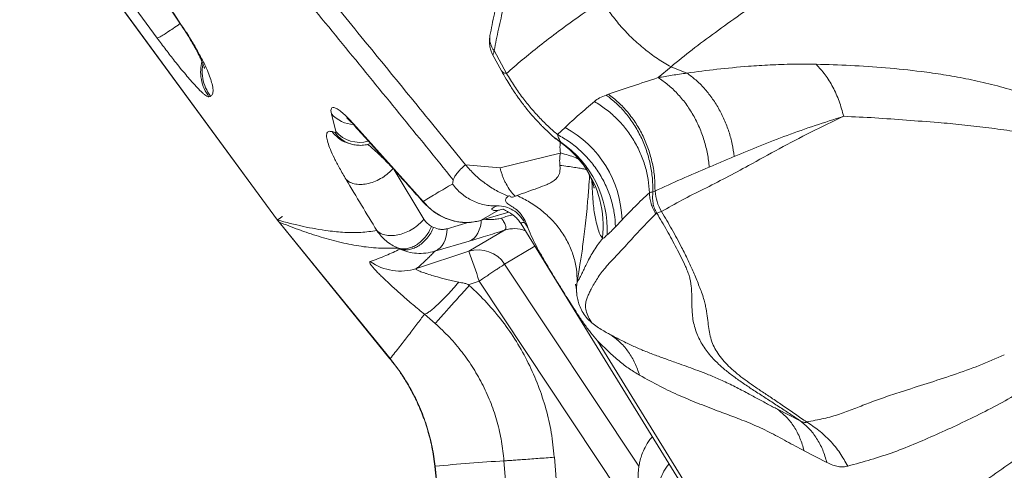
# Model space of a CAD drawing. Units: millimetres. Extents: x -11660 to 18423, y -2077 to 9633.
# Drawn here: x -3126 to -2660, y -161 to 53 of the extents above; entities that cross this region are included whole.
import ezdxf

# ---------------------------------------------------------------- set-up
doc = ezdxf.new("R2010")
doc.units = ezdxf.units.MM

msp = doc.modelspace()

# ---------------------------------------------------------------- linework, layer by layer
at = {"color": 7, "linetype": 'Continuous', "lineweight": 15}
for p, q in [((-3126.46, 124.1), (-3004.23, -42.48)), ((-3061.26, 43.85), (-3117.23, 120.17)), ((-3043.6, 39.96), (-3043.74, 40.17)), ((-2895.65, 27.08), (-2901.46, 37.89)), ((-2902.23, 36.08), (-2898.04, 28.36)), ((-2823.72, 25.09), (-2817.6, 30.27)), ((-2810.1, 27.24), (-2817.6, 30.27)), ((-2848.37, 16.84), (-2847.33, 17.2)), ((-2976.62, -0.44), (-2978.66, 7.97)), ((-2968.2, 3.24), (-2935.07, -33.6)), ((-2867.85, 1.49), (-2871.4, -1.94)), ((-2978.3, -0.53), (-2976.88, -0.99)), ((-2971.11, -5.83), (-2969.64, -6.3)), ((-2898.7, -17.62), (-2870.15, -10.67)), ((-2915.11, -16.2), (-2898.7, -17.62)), ((-2855.03, -26.38), (-2855.14, -23.79)), ((-2855.03, -26.38), (-2854.71, -24.54)), ((-2825.2, -28.73), (-2826.24, -29.13)), ((-2908.07, -42.73), (-2894.51, -38.76)), ((-2907.6, -42.58), (-2899.38, -37.79)), ((-2899.39, -37.79), (-2899.38, -37.79)), ((-2822.15, -38.47), (-2824.38, -39.15)), ((-3003.48, -43.46), (-2950.8, -108.16)), ((-3003.45, -43.44), (-2950.87, -108.22)), ((-2930.19, -45.94), (-2931.17, -45.45)), ((-2888.72, -44.32), (-2772.8, -232.05)), ((-2888.71, -44.27), (-2888.69, -44.3)), ((-2840.83, -42.29), (-2843.93, -45.67)), ((-2913.49, -57.29), (-2896.54, -47.24)), ((-2850.01, -51.03), (-2850.16, -50.92)), ((-2849.99, -51.04), (-2850.01, -51.03)), ((-2946.24, -56.21), (-2947.2, -55.74)), ((-2913.35, -52.46), (-2929.54, -57.19)), ((-2938.27, -65.44), (-2913.49, -57.29)), ((-2913.4, -73), (-2908.61, -71.43)), ((-2929.41, -91.52), (-2934.52, -87.14)), ((-2852.43, -99.73), (-2771.52, -230.75)), ((-2767.11, -132.21), (-2756.45, -137.62)), ((-2743.7, -157.48), (-2754.49, -151.9)), ((-2891.51, -225.81), (-2896.81, -156.67)), ((-2872.94, -154.94), (-2872.95, -154.85)), ((-2872.94, -154.94), (-2867.61, -224.08)), ((-2924.07, -209.71), (-2929.45, -159.26))]:
    msp.add_line(p, q, dxfattribs=at)
at = {"color": 8, "linetype": 'Continuous', "lineweight": 15}
for p, q in [((-3048.81, 48.57), (-3049.55, 49.46)), ((-3042.1, 37.73), (-3043.6, 39.96)), ((-2968.2, 3.24), (-2967.48, 2.16)), ((-2872.45, -3.67), (-2869.91, -5.46)), ((-2934.76, -42.09), (-2948.88, -18.63)), ((-2934.34, -34.71), (-2935.07, -33.6)), ((-2907.6, -42.58), (-2894.54, -38.75)), ((-2923.73, -46.56), (-2913.38, -43.54)), ((-2882.2, -54.88), (-2896.5, -63.36)), ((-2896.5, -63.36), (-2832.8, -159.25)), ((-2828.48, -192.06), (-2908.61, -71.43))]:
    msp.add_line(p, q, dxfattribs=at)
at = {"color": 7, "linetype": 'Continuous', "lineweight": 15, "flags": 128}
for points in [[(-3126.42, 124.12), (-3071.12, 48.75), (-3004.21, -42.46)], [(-2929.33, -57.1), (-2928.15, -56.47), (-2927.08, -55.61), (-2926.13, -54.52), (-2925.32, -53.23), (-2924.66, -51.77), (-2924.18, -50.15), (-2923.87, -48.4), (-2923.73, -46.56)], [(-2929.57, -159.27), (-2926.87, -184.49), (-2924.16, -209.72)]]:
    msp.add_lwpolyline(points, dxfattribs=at)
at = {"color": 8, "linetype": 'Continuous', "lineweight": 15, "flags": 128}
msp.add_lwpolyline([(-2907.57, -42.59), (-2907.68, -43.71), (-2908, -45.49), (-2908.51, -47.14), (-2909.19, -48.63), (-2910.03, -49.92), (-2911.01, -51.01), (-2912.13, -51.86), (-2913.35, -52.46)], dxfattribs=at)
at = {"color": 8, "linetype": 'Continuous', "lineweight": 15}
for centre, radius, start, end in [((-2895.03, 43.54), 8.56, 170.0416, 221.3361), ((-2967.46, 17.61), 14.78, 220.7203, 267.7634), ((-2965.27, 7.24), 14.23, 215.3095, 252.6494), ((-2965.22, 9.55), 15.16, 221.2484, 285.5635), ((-2888.64, -62.35), 22.72, 99.8591, 114.2083), ((-2892.04, -61.31), 14.77, 68.8232, 107.7197)]:
    msp.add_arc(centre, radius, start, end, dxfattribs=at)
at = {"color": 7, "linetype": 'Continuous', "lineweight": 15}
for centre, radius, start, end in [((-2892.52, -43.97), 51.72, 1.8615, 61.5132), ((-2898.18, -47.09), 50.31, 357.1938, 55.8209), ((-2898.77, -45.13), 48.95, 353.2102, 35.6591), ((-2931.9, -50.89), 6.72, 290.5157, 292.4657), ((-2909, -71.54), 14.94, 33.2186, 107.4962), ((-3161.8, -150.89), 265.36, 17.425, 20.6536), ((-2945.95, -41.69), 24.96, 235.0885, 287.9065)]:
    msp.add_arc(centre, radius, start, end, dxfattribs=at)
for points, knots in [([(-2817.61, 30.27), (-2814.32, 32.94), (-2807.77, 38.27), (-2796.72, 46.51), (-2784.93, 54.96), (-2772.38, 63.65), (-2759.19, 72.61), (-2744.55, 82.54), (-2728.26, 93.56), (-2710, 105.55), (-2690.92, 117.89), (-2671.18, 130.61), (-2657.44, 139.41), (-2650.57, 143.81)], [0, 0, 0, 0, 0.083542, 0.166794, 0.250097, 0.333321, 0.416464, 0.499625, 0.599954, 0.700154, 0.800193, 0.900084, 1, 1, 1, 1]), ([(-3030.01, 124.32), (-3021.87, 114.42), (-3005.81, 94.9), (-2982.11, 66), (-2959.13, 37.9), (-2936.87, 10.6), (-2922.29, -7.36), (-2915.11, -16.2)], [0, 0, 0, 0, 0.211959, 0.417939, 0.617938, 0.811958, 1, 1, 1, 1]), ([(-3086.82, 104.65), (-3081.26, 96.44), (-3068.93, 78.22), (-3056.61, 59.98), (-3049.83, 49.97)], [0, 0, 0, 0, 0.450582, 1, 1, 1, 1]), ([(-3085.91, 103.44), (-3079.73, 94.3), (-3067.36, 76.02), (-3054.99, 57.72), (-3048.81, 48.57)], [0, 0, 0, 0, 0.500039, 1, 1, 1, 1]), ([(-3023.21, 101.86), (-3006.1, 81.03), (-2971.89, 39.39), (-2937.86, -2.47), (-2920.84, -23.4)], [0, 0, 0, 0, 0.500038, 1, 1, 1, 1]), ([(-2898.96, 66.02), (-2899.79, 62.44), (-2901.46, 55.29), (-2902.79, 48.44), (-2903.46, 45.02)], [0, 0, 0, 0, 0.500007, 1, 1, 1, 1]), ([(-2895.65, 27.08), (-2893.2, 29.2), (-2888.28, 33.44), (-2880.02, 40.13), (-2871, 47.06), (-2861.19, 54.21), (-2853.91, 59.13), (-2850.27, 61.59)], [0, 0, 0, 0, 0.198373, 0.397608, 0.597664, 0.798487, 1, 1, 1, 1]), ([(-2817.61, 30.27), (-2819.76, 31.51), (-2824.07, 33.99), (-2830.17, 38.5), (-2835.94, 43.55), (-2841.25, 49.13), (-2846.11, 55.13), (-2848.88, 59.44), (-2850.27, 61.59)], [0, 0, 0, 0, 0.165371, 0.332292, 0.5, 0.667708, 0.834629, 1, 1, 1, 1]), ([(-2901.46, 37.89), (-2900.79, 41.26), (-2899.47, 48), (-2897.82, 55.06), (-2896.99, 58.59)], [0, 0, 0, 0, 0.4999, 1, 1, 1, 1]), ([(-3049.55, 49.46), (-3049.57, 49.48), (-3049.69, 49.62), (-3049.75, 49.82), (-3049.79, 49.99)], [0, 0, 0, 0, 0.122621, 1, 1, 1, 1]), ([(-3049.55, 49.44), (-3048.95, 48.54), (-3047.74, 46.72), (-3046.24, 44.33), (-3044.9, 42.11), (-3044.15, 40.8), (-3043.78, 40.15)], [0, 0, 0, 0, 0.244767, 0.493634, 0.745641, 1, 1, 1, 1]), ([(-3048.81, 48.57), (-3048.12, 47.53), (-3046.73, 45.45), (-3044.98, 42.65), (-3043.42, 40.06), (-3042.54, 38.51), (-3042.1, 37.73)], [0, 0, 0, 0, 0.249812, 0.499777, 0.74985, 1, 1, 1, 1]), ([(-3036.7, 16), (-3036.83, 15.98), (-3037.08, 15.96), (-3037.73, 16.28), (-3038.56, 16.86), (-3039.58, 17.72), (-3040.78, 18.85), (-3042.16, 20.24), (-3043.68, 21.87), (-3045.53, 23.94), (-3047.72, 26.49), (-3050.29, 29.59), (-3053.42, 33.49), (-3057.12, 38.26), (-3059.88, 41.99), (-3061.26, 43.85)], [0, 0, 0, 0, 0.062515, 0.125042, 0.18758, 0.250128, 0.312682, 0.375239, 0.437797, 0.500351, 0.58372, 0.667071, 0.750398, 0.875231, 1, 1, 1, 1]), ([(-2903.46, 45.02), (-2903.58, 44.1), (-2903.82, 42.26), (-2903.53, 39.72), (-2902.96, 37.56), (-2902.46, 36.56), (-2902.22, 36.07)], [0, 0, 0, 0, 0.260871, 0.518555, 0.765801, 1, 1, 1, 1]), ([(-3043.66, 39.93), (-3043.11, 38.93), (-3042.07, 37.02), (-3040.99, 34.85), (-3040.2, 33.14), (-3039.66, 31.86), (-3039.28, 30.9), (-3039.03, 30.19), (-3038.87, 29.71), (-3038.77, 29.34), (-3038.79, 29.44), (-3038.79, 29.48)], [0, 0, 0, 0, 0.175003, 0.334626, 0.478387, 0.606035, 0.717439, 0.812537, 0.89131, 0.959708, 1, 1, 1, 1]), ([(-3042.1, 37.73), (-3041.45, 36.54), (-3040.14, 34.14), (-3038.65, 31.11), (-3037.23, 27.96), (-3036.04, 24.9), (-3035.09, 21.74), (-3034.68, 19.09), (-3034.88, 17.07), (-3035.62, 16.53), (-3035.99, 16.27)], [0, 0, 0, 0, 0.0832865, 0.1666012, 0.2499325, 0.3749273, 0.4999408, 0.6666179, 0.8333069, 1, 1, 1, 1]), ([(-2902.22, 36.09), (-2902.18, 36.05), (-2902.1, 35.96), (-2901.83, 36.35), (-2901.6, 37.27), (-2901.46, 37.89)], [0, 0, 0, 0, 0.23627, 0.491209, 1, 1, 1, 1]), ([(-2898.04, 28.36), (-2897.31, 27.04), (-2895.98, 24.66), (-2894.12, 21.63), (-2892.65, 19.34), (-2891.5, 17.63), (-2890.43, 16.09), (-2889.17, 14.34), (-2887.64, 12.29), (-2885.48, 9.55), (-2882.84, 6.42), (-2880.35, 3.72), (-2878.42, 1.75), (-2876.87, 0.23), (-2874.87, -1.66), (-2873.34, -2.98), (-2872.48, -3.72)], [0, 0, 0, 0, 0.098126, 0.176735, 0.236168, 0.281433, 0.317136, 0.365899, 0.431787, 0.49809, 0.617265, 0.73471, 0.779319, 0.832577, 0.906161, 1, 1, 1, 1]), ([(-2810.08, 27.23), (-2805.37, 27.86), (-2795.91, 29.11), (-2782.65, 30.38), (-2770.6, 31.14), (-2759.93, 31.53), (-2752.51, 31.45), (-2748.78, 31.42)], [0, 0, 0, 0, 0.247767, 0.496976, 0.663895, 0.831504, 1, 1, 1, 1]), ([(-2644.75, 15.47), (-2648.48, 16.74), (-2655.95, 19.3), (-2666.97, 22.29), (-2677.76, 24.65), (-2688.38, 26.52), (-2701.12, 28.34), (-2715.83, 29.83), (-2732.49, 30.93), (-2743.36, 31.26), (-2748.78, 31.42)], [0, 0, 0, 0, 0.1017279, 0.2036231, 0.3054374, 0.4064948, 0.5067739, 0.672453, 0.8367834, 1, 1, 1, 1]), ([(-2748.78, 31.42), (-2747.34, 29.83), (-2744.42, 26.63), (-2740.79, 20.65), (-2737.75, 14.03), (-2736.39, 9.15), (-2735.72, 6.73)], [0, 0, 0, 0, 0.248453, 0.5, 0.751547, 1, 1, 1, 1]), ([(-2871.4, -1.94), (-2872.8, -0.74), (-2875.6, 1.68), (-2879.78, 5.83), (-2883.92, 10.42), (-2887.99, 15.49), (-2891.97, 21.02), (-2894.42, 25.05), (-2895.65, 27.08)], [0, 0, 0, 0, 0.160191, 0.322669, 0.487705, 0.655534, 0.826306, 1, 1, 1, 1]), ([(-2847.33, 17.2), (-2843.59, 18.48), (-2836.12, 21.02), (-2827.85, 23.73), (-2823.72, 25.09)], [0, 0, 0, 0, 0.499937, 1, 1, 1, 1]), ([(-2823.72, 25.09), (-2821.49, 25.47), (-2817.03, 26.24), (-2812.41, 26.91), (-2810.1, 27.24)], [0, 0, 0, 0, 0.499663, 1, 1, 1, 1]), ([(-2799.45, -17.31), (-2799.7, -15.21), (-2800.2, -10.97), (-2801.81, -4.67), (-2804.07, 1.51), (-2807.01, 7.39), (-2810.55, 12.82), (-2814.58, 17.64), (-2818.97, 21.82), (-2822.15, 24.01), (-2823.72, 25.09)], [0, 0, 0, 0, 0.1212573, 0.2456668, 0.3722703, 0.5, 0.6277297, 0.7543332, 0.8787427, 1, 1, 1, 1]), ([(-2787.62, -12.28), (-2787.92, -10.32), (-2788.5, -6.37), (-2790.11, -0.53), (-2792.27, 5.17), (-2794.99, 10.59), (-2798.21, 15.62), (-2801.85, 20.12), (-2805.8, 24.07), (-2808.66, 26.19), (-2810.08, 27.23)], [0, 0, 0, 0, 0.12175, 0.246244, 0.372637, 0.5, 0.627363, 0.753756, 0.87825, 1, 1, 1, 1]), ([(-3035.99, 16.27), (-3036.11, 16.22), (-3036.35, 16.13), (-3036.58, 16.04), (-3036.7, 16)], [0, 0, 0, 0, 0.500011, 1, 1, 1, 1]), ([(-2853.93, 13.78), (-2853.16, 14.37), (-2851.61, 15.54), (-2849.47, 16.4), (-2848.41, 16.83)], [0, 0, 0, 0, 0.501402, 1, 1, 1, 1]), ([(-2826.24, -29.13), (-2826.27, -26.97), (-2826.31, -22.58), (-2827.36, -15.94), (-2829.16, -9.35), (-2831.77, -2.99), (-2835.09, 2.97), (-2839.05, 8.33), (-2843.46, 13.05), (-2846.75, 15.59), (-2848.37, 16.84)], [0, 0, 0, 0, 0.121, 0.245365, 0.372078, 0.5, 0.627922, 0.754635, 0.879, 1, 1, 1, 1]), ([(-2847.33, 17.2), (-2845.72, 15.96), (-2842.44, 13.42), (-2838.03, 8.72), (-2834.08, 3.36), (-2830.76, -2.59), (-2828.15, -8.95), (-2826.34, -15.54), (-2825.28, -22.18), (-2825.22, -26.57), (-2825.2, -28.73)], [0, 0, 0, 0, 0.120998, 0.245362, 0.372077, 0.5, 0.627923, 0.754638, 0.879002, 1, 1, 1, 1]), ([(-2978.66, 7.97), (-2978.76, 8.5), (-2978.95, 9.55), (-2978.73, 10.53), (-2978.12, 11), (-2977.05, 10.86), (-2975.52, 10.07), (-2973.51, 8.56), (-2971.07, 6.34), (-2969.16, 4.27), (-2968.2, 3.24)], [0, 0, 0, 0, 0.125223, 0.250449, 0.375649, 0.500788, 0.625825, 0.750718, 0.87544, 1, 1, 1, 1]), ([(-2853.93, 13.77), (-2856.42, 11.68), (-2861.38, 7.48), (-2865.69, 3.48), (-2867.85, 1.49)], [0, 0, 0, 0, 0.499693, 1, 1, 1, 1]), ([(-2827.87, -29.5), (-2828.02, -27.41), (-2828.3, -23.19), (-2829.78, -16.86), (-2832.05, -10.61), (-2835.16, -4.62), (-2839.01, 0.96), (-2843.51, 5.95), (-2848.48, 10.31), (-2852.13, 12.63), (-2853.93, 13.78)], [0, 0, 0, 0, 0.121131, 0.245519, 0.372176, 0.5, 0.627824, 0.754481, 0.878869, 1, 1, 1, 1]), ([(-2971.27, 5.96), (-2971.27, 5.96), (-2971.29, 5.94), (-2970.97, 5.66), (-2970.28, 5.01), (-2969.11, 3.86), (-2968.02, 2.66), (-2967.44, 2.03)], [0, 0, 0, 0, 0.088273, 0.2695378, 0.4805935, 0.7232716, 1, 1, 1, 1]), ([(-2735.72, 6.73), (-2740.94, 4.23), (-2751.38, -0.76), (-2766.37, -8.62), (-2779.69, -16), (-2791.61, -22.46), (-2802.21, -27.83), (-2812.51, -32.95), (-2818.94, -36.63), (-2822.15, -38.47)], [0, 0, 0, 0, 0.166051, 0.332084, 0.498377, 0.623791, 0.749644, 0.875198, 1, 1, 1, 1]), ([(-2735.72, 6.73), (-2740.28, 5.3), (-2749.44, 2.42), (-2762.58, -2.27), (-2775.37, -7.19), (-2783.54, -10.58), (-2787.62, -12.28)], [0, 0, 0, 0, 0.248718, 0.498961, 0.749765, 1, 1, 1, 1]), ([(-2645.42, -2.31), (-2649.28, -1.53), (-2657.03, 0.03), (-2668.37, 1.45), (-2679.7, 2.79), (-2692.28, 3.94), (-2706, 4.89), (-2720.96, 6.08), (-2730.8, 6.51), (-2735.72, 6.73)], [0, 0, 0, 0, 0.1204342, 0.2419431, 0.3662084, 0.4915892, 0.6598402, 0.8299018, 1, 1, 1, 1]), ([(-2967.53, 2.12), (-2962.95, -2.98), (-2956.34, -10.33), (-2945.29, -22.62), (-2938.83, -29.81), (-2934.39, -34.75)], [0, 0, 0, 0, 0.415006, 0.598125, 1, 1, 1, 1]), ([(-2971.66, -23.26), (-2972.74, -21.42), (-2974.89, -17.75), (-2977.35, -13.02), (-2979.22, -8.92), (-2980.45, -5.54), (-2981.02, -2.92), (-2980.88, -1.15), (-2980.08, -0.2), (-2978.89, -0.42), (-2978.3, -0.53)], [0, 0, 0, 0, 0.124832, 0.249737, 0.374705, 0.499726, 0.624787, 0.749869, 0.87495, 1, 1, 1, 1]), ([(-2976.88, -0.99), (-2976.76, -0.99), (-2976.53, -1.01), (-2976.59, -0.63), (-2976.62, -0.44)], [0, 0, 0, 0, 0.499791, 1, 1, 1, 1]), ([(-2872.61, -3.61), (-2871.84, -4.21), (-2870.56, -5.2), (-2869.76, -5.79), (-2869.45, -6.03)], [0, 0, 0, 0, 0.6020759, 1, 1, 1, 1]), ([(-2871.4, -1.94), (-2869.5, -3.04), (-2865.65, -5.28), (-2860.4, -9.59), (-2855.64, -14.58), (-2851.56, -20.21), (-2848.27, -26.31), (-2845.88, -32.7), (-2844.35, -39.19), (-2844.07, -43.53), (-2843.93, -45.67)], [0, 0, 0, 0, 0.120921, 0.245272, 0.372019, 0.5, 0.627981, 0.754728, 0.879079, 1, 1, 1, 1]), ([(-2869.91, -5.46), (-2870.19, -5), (-2870.73, -4.07), (-2871.18, -2.64), (-2871.4, -1.94)], [0, 0, 0, 0, 0.505059, 1, 1, 1, 1]), ([(-2969.65, -6.3), (-2968.92, -6.5), (-2967.38, -6.93), (-2964.78, -7.09), (-2962.27, -6.89), (-2960.72, -6.36), (-2960.1, -6.15)], [0, 0, 0, 0, 0.243522, 0.511643, 0.801553, 1, 1, 1, 1]), ([(-2870.07, -10.67), (-2870.19, -9.4), (-2870.36, -7.64), (-2870.17, -5.99), (-2870.11, -5.53)], [0, 0, 0, 0, 0.725832, 1, 1, 1, 1]), ([(-2869.38, -6.09), (-2869.39, -6.08), (-2869.63, -5.91), (-2869.78, -5.68), (-2869.91, -5.46)], [0, 0, 0, 0, 0.064032, 1, 1, 1, 1]), ([(-2869.39, -6.08), (-2868.11, -7.09), (-2865.51, -9.13), (-2861.97, -12.72), (-2859.95, -15.36), (-2858.93, -16.69)], [0, 0, 0, 0, 0.327946, 0.662486, 1, 1, 1, 1]), ([(-2865.47, -9.3), (-2864.62, -10.12), (-2862.99, -11.67), (-2861.07, -13.85), (-2859.71, -15.52), (-2858.75, -16.78), (-2857.93, -17.97), (-2857.44, -18.88), (-2857.28, -19.16)], [0, 0, 0, 0, 0.250921, 0.475125, 0.673208, 0.8075, 0.94039, 1, 1, 1, 1]), ([(-2870.32, -16.54), (-2870.38, -15.55), (-2870.52, -13.59), (-2870.22, -11.63), (-2870.07, -10.66)], [0, 0, 0, 0, 0.500009, 1, 1, 1, 1]), ([(-2870.07, -10.66), (-2868.8, -10.99), (-2866.24, -11.66), (-2863.32, -12.66), (-2861.88, -13.34), (-2861.31, -13.61)], [0, 0, 0, 0, 0.372895, 0.750452, 1, 1, 1, 1]), ([(-2787.65, -12.29), (-2789.65, -13.13), (-2793.63, -14.81), (-2797.51, -16.47), (-2799.45, -17.31)], [0, 0, 0, 0, 0.500312, 1, 1, 1, 1]), ([(-2971.66, -23.26), (-2971.05, -23.74), (-2969.81, -24.73), (-2967.2, -25.5), (-2964.21, -25.66), (-2961, -25.18), (-2957.72, -24.1), (-2954.54, -22.45), (-2951.62, -20.35), (-2950.09, -18.69), (-2949.34, -17.87)], [0, 0, 0, 0, 0.1231953, 0.2499581, 0.3767428, 0.5, 0.6232572, 0.7500419, 0.8768047, 1, 1, 1, 1]), ([(-2920.84, -23.4), (-2920.7, -22.98), (-2920.44, -22.14), (-2919.22, -20.41), (-2917.5, -18.45), (-2915.91, -16.95), (-2915.11, -16.2)], [0, 0, 0, 0, 0.249919, 0.500055, 0.749895, 1, 1, 1, 1]), ([(-2915.11, -16.2), (-2913.71, -17.8), (-2910.9, -20.99), (-2905.86, -25.17), (-2901.35, -28.05), (-2897.65, -29.96), (-2895.79, -30.71), (-2894.86, -31.09)], [0, 0, 0, 0, 0.24992, 0.499837, 0.749748, 0.874913, 1, 1, 1, 1]), ([(-2898.7, -17.62), (-2898.57, -18.13), (-2898.29, -19.22), (-2897.77, -20.82), (-2897.17, -22.41), (-2896.52, -23.91), (-2895.47, -26), (-2893.91, -28.57), (-2892.34, -30.31), (-2891.57, -31.17)], [0, 0, 0, 0, 0.096636, 0.205418, 0.311568, 0.41351, 0.5142, 0.759651, 1, 1, 1, 1]), ([(-2890.62, -30.82), (-2889.01, -30.22), (-2885.85, -29.06), (-2881, -27.38), (-2877.14, -25.94), (-2874.4, -24.63), (-2872.72, -23.57), (-2871.5, -22.39), (-2870.72, -21.09), (-2870.31, -19.72), (-2870.18, -18.15), (-2870.27, -17.09), (-2870.32, -16.54)], [0, 0, 0, 0, 0.217011, 0.426289, 0.61996, 0.706223, 0.781923, 0.845155, 0.885394, 0.922127, 0.959209, 1, 1, 1, 1]), ([(-2870.32, -16.54), (-2869.06, -16.7), (-2866.54, -17.02), (-2863.33, -17.48), (-2860.62, -17.93), (-2858.68, -18.3), (-2857.9, -18.51), (-2857.6, -18.58)], [0, 0, 0, 0, 0.2145584, 0.4317996, 0.6504074, 0.8690153, 1, 1, 1, 1]), ([(-2825.2, -28.73), (-2821.09, -26.83), (-2812.86, -23.02), (-2803.93, -19.22), (-2799.45, -17.31)], [0, 0, 0, 0, 0.498073, 1, 1, 1, 1]), ([(-2957.1, -47.48), (-2959.53, -43.44), (-2964.39, -35.38), (-2969.24, -27.3), (-2971.66, -23.26)], [0, 0, 0, 0, 0.499962, 1, 1, 1, 1]), ([(-2856.51, -20.63), (-2856.2, -21.27), (-2855.71, -22.3), (-2855.11, -23.86), (-2854.58, -25.33), (-2854.22, -26.53), (-2854.09, -27.06), (-2854.04, -27.31), (-2854.02, -27.42), (-2854.02, -27.4), (-2854.02, -27.39)], [0, 0, 0, 0, 0.167876, 0.272703, 0.375209, 0.583582, 0.734698, 0.873927, 0.991606, 1, 1, 1, 1]), ([(-2935.07, -33.6), (-2932.95, -32.3), (-2928.68, -29.69), (-2923.7, -26.81), (-2921.2, -25.37)], [0, 0, 0, 0, 0.499519, 1, 1, 1, 1]), ([(-2921.2, -25.37), (-2921.14, -25.04), (-2921.03, -24.39), (-2920.9, -23.73), (-2920.84, -23.4)], [0, 0, 0, 0, 0.4999955, 1, 1, 1, 1]), ([(-2900.01, -35.72), (-2901.01, -35.74), (-2903.02, -35.77), (-2906.06, -35.29), (-2909.02, -34.48), (-2911.87, -33.3), (-2914.55, -31.78), (-2917.03, -29.93), (-2919.29, -27.81), (-2920.56, -26.18), (-2921.2, -25.37)], [0, 0, 0, 0, 0.12465, 0.24977, 0.374831, 0.499821, 0.624955, 0.750015, 0.874985, 1, 1, 1, 1]), ([(-2850.16, -50.92), (-2850.57, -50.45), (-2851.4, -49.48), (-2852.37, -46.16), (-2853.25, -42.93), (-2853.91, -39.46), (-2854.4, -35.79), (-2854.77, -31.47), (-2854.94, -28.08), (-2855.03, -26.38)], [0, 0, 0, 0, 0.164606, 0.335054, 0.5006537, 0.6229697, 0.7459416, 0.8718678, 1, 1, 1, 1]), ([(-2894.88, -31.15), (-2895.31, -31.59), (-2896.17, -32.49), (-2896.17, -33.72), (-2895.16, -34.78), (-2893.07, -35.97), (-2890.77, -37.56), (-2888.57, -39.73), (-2886.74, -42.74), (-2885.82, -45.17), (-2885.36, -46.39)], [0, 0, 0, 0, 0.124944, 0.2498, 0.37509, 0.499707, 0.624949, 0.749903, 0.874809, 1, 1, 1, 1]), ([(-2894.88, -31.15), (-2894.6, -31.01), (-2894.04, -30.72), (-2893.76, -31.52), (-2892.87, -31.65), (-2892.01, -31.35), (-2891.58, -31.19)], [0, 0, 0, 0, 0.246624, 0.498943, 0.748638, 1, 1, 1, 1]), ([(-2891.58, -31.19), (-2891.42, -31.13), (-2891.1, -31), (-2890.78, -30.88), (-2890.62, -30.82)], [0, 0, 0, 0, 0.500058, 1, 1, 1, 1]), ([(-2862.12, -71.7), (-2862.18, -69.7), (-2862.31, -65.63), (-2863.74, -59.53), (-2866.13, -53.5), (-2869.53, -47.75), (-2873.83, -42.46), (-2878.89, -37.8), (-2884.48, -33.83), (-2888.59, -31.81), (-2890.62, -30.82)], [0, 0, 0, 0, 0.120546, 0.24483, 0.371738, 0.5, 0.628262, 0.75517, 0.879454, 1, 1, 1, 1]), ([(-2827.87, -29.5), (-2830.2, -31.68), (-2834.84, -36.05), (-2838.83, -40.21), (-2840.83, -42.29)], [0, 0, 0, 0, 0.500477, 1, 1, 1, 1]), ([(-2826.24, -29.13), (-2826.55, -29.16), (-2827.22, -29.24), (-2827.64, -29.4), (-2827.87, -29.5)], [0, 0, 0, 0, 0.45418, 1, 1, 1, 1]), ([(-2824.82, -39.56), (-2825.26, -38.78), (-2826.14, -37.22), (-2827.06, -34.7), (-2827.69, -32.12), (-2827.81, -30.37), (-2827.87, -29.5)], [0, 0, 0, 0, 0.249943, 0.499992, 0.749994, 1, 1, 1, 1]), ([(-2824.38, -39.15), (-2824.79, -38.37), (-2825.59, -36.83), (-2826.18, -34.3), (-2826.4, -31.74), (-2826.29, -30), (-2826.24, -29.13)], [0, 0, 0, 0, 0.249862, 0.499595, 0.749868, 1, 1, 1, 1]), ([(-2822.15, -38.47), (-2822.93, -36.91), (-2824.51, -33.77), (-2824.97, -30.41), (-2825.2, -28.73)], [0, 0, 0, 0, 0.499236, 1, 1, 1, 1]), ([(-2935.07, -33.6), (-2934.27, -34.53), (-2932.62, -36.42), (-2929.58, -38.87), (-2926.14, -40.95), (-2922.36, -42.5), (-2918.45, -43.43), (-2914.6, -43.72), (-2910.95, -43.46), (-2908.7, -42.87), (-2907.6, -42.58)], [0, 0, 0, 0, 0.11944, 0.24382, 0.372394, 0.503187, 0.633367, 0.760347, 0.882663, 1, 1, 1, 1]), ([(-2933.58, -35.3), (-2933.8, -35.22), (-2934.13, -35.09), (-2934.29, -34.81), (-2934.34, -34.71)], [0, 0, 0, 0, 0.674387, 1, 1, 1, 1]), ([(-2933.65, -35.37), (-2932.96, -36.05), (-2931.69, -37.29), (-2929.72, -38.78), (-2927.93, -39.92), (-2926.62, -40.62), (-2925.64, -41.07), (-2924.79, -41.47), (-2923.48, -42), (-2921.61, -42.63), (-2919.46, -43.16), (-2917.08, -43.52), (-2914.59, -43.65), (-2911.81, -43.52), (-2909.91, -43.13), (-2908.92, -42.92)], [0, 0, 0, 0, 0.109279, 0.20101, 0.273302, 0.342423, 0.363325, 0.39222, 0.445912, 0.517834, 0.60884, 0.689964, 0.78219, 0.885524, 1, 1, 1, 1]), ([(-2899.39, -37.79), (-2899.94, -37.88), (-2901.08, -38.05), (-2902.11, -37.84), (-2902.62, -37.45), (-2902.45, -36.91), (-2901.64, -36.34), (-2900.53, -35.94), (-2899.98, -35.73)], [0, 0, 0, 0, 0.152342, 0.312559, 0.479528, 0.651541, 0.826053, 1, 1, 1, 1]), ([(-2887.07, -43.59), (-2887.81, -42.44), (-2889.31, -40.13), (-2892.5, -37.62), (-2896.1, -35.97), (-2898.71, -35.81), (-2900.01, -35.72)], [0, 0, 0, 0, 0.25005, 0.500237, 0.750546, 1, 1, 1, 1]), ([(-2899.39, -37.8), (-2899.11, -37.73), (-2898.45, -37.58), (-2897.7, -37.3), (-2897.19, -37.29), (-2897.07, -37.29)], [0, 0, 0, 0, 0.3614858, 0.8552026, 1, 1, 1, 1]), ([(-2897.06, -37.28), (-2897.01, -37.36), (-2896.93, -37.52), (-2896.26, -37.83), (-2895.3, -38.31), (-2894.09, -38.98), (-2892.74, -39.88), (-2891.33, -41.06), (-2889.95, -42.5), (-2889.16, -43.68), (-2888.77, -44.27)], [0, 0, 0, 0, 0.15774, 0.314809, 0.456786, 0.58431, 0.699323, 0.804775, 0.904007, 1, 1, 1, 1]), ([(-2896.54, -47.24), (-2896.3, -47.05), (-2895.83, -46.68), (-2895.92, -45.42), (-2896.57, -43.74), (-2897.5, -42.34), (-2897.96, -41.63)], [0, 0, 0, 0, 0.251599, 0.499992, 0.748359, 1, 1, 1, 1]), ([(-2855.12, -91.21), (-2855.7, -90.33), (-2856.86, -88.58), (-2858.05, -85.41), (-2858.25, -82.84), (-2857.89, -80.77), (-2857.24, -78.94), (-2856.43, -77.14), (-2854.99, -74.27), (-2852.66, -70.09), (-2848.68, -64.8), (-2843.68, -59.58), (-2837.99, -53.46), (-2831.86, -46.59), (-2827.16, -41.9), (-2824.82, -39.56)], [0, 0, 0, 0, 0.043112, 0.085827, 0.12699, 0.167272, 0.207265, 0.247178, 0.287062, 0.396454, 0.50516, 0.628738, 0.752645, 0.876496, 1, 1, 1, 1]), ([(-2824.38, -39.15), (-2824.46, -39.22), (-2824.6, -39.36), (-2824.74, -39.49), (-2824.82, -39.56)], [0, 0, 0, 0, 0.499995, 1, 1, 1, 1]), ([(-2756.45, -137.62), (-2758.08, -136.52), (-2761.31, -134.33), (-2766.54, -130.88), (-2771.83, -127.47), (-2777.06, -124.08), (-2782.11, -120.74), (-2786.81, -117.49), (-2791.14, -114.23), (-2794.99, -110.92), (-2798.91, -106.93), (-2802.61, -102.11), (-2805.13, -97.17), (-2806.54, -92.93), (-2807.25, -89.59), (-2807.59, -86.36), (-2807.72, -83.18), (-2807.75, -79.96), (-2807.79, -76.59), (-2807.98, -73.58), (-2808.46, -70.89), (-2809.02, -68.83), (-2809.79, -66.65), (-2811.02, -63.7), (-2812.79, -60.04), (-2815.72, -54.38), (-2819.51, -47.37), (-2822.75, -41.91), (-2824.38, -39.15)], [0, 0, 0, 0, 0.039937, 0.079372, 0.11854, 0.157641, 0.19697, 0.237318, 0.279365, 0.322806, 0.367262, 0.435562, 0.504577, 0.543711, 0.582096, 0.619587, 0.656407, 0.692734, 0.728692, 0.764342, 0.779846, 0.795225, 0.810456, 0.825533, 0.855236, 0.884444, 0.941695, 1, 1, 1, 1]), ([(-2753.37, -138.2), (-2755.11, -136.99), (-2758.57, -134.56), (-2764.01, -130.81), (-2769.29, -127.26), (-2774.17, -124.03), (-2778.61, -121.01), (-2782.65, -118.13), (-2786.36, -115.28), (-2789.66, -112.39), (-2792.54, -109.45), (-2794.99, -106.41), (-2796.92, -103.31), (-2798.37, -100.04), (-2799.32, -96.6), (-2799.86, -92.95), (-2800.29, -89.04), (-2800.79, -85.48), (-2801.44, -82.3), (-2802.12, -79.7), (-2803.02, -76.91), (-2804.2, -73.92), (-2805.41, -70.98), (-2806.64, -68), (-2807.99, -64.87), (-2809.47, -61.67), (-2811.04, -58.46), (-2813.53, -53.52), (-2817.15, -46.82), (-2820.48, -41.25), (-2822.15, -38.47)], [0, 0, 0, 0, 0.043717, 0.087052, 0.126631, 0.163012, 0.197086, 0.231558, 0.267609, 0.305332, 0.344781, 0.385413, 0.426655, 0.468191, 0.515138, 0.562395, 0.610473, 0.660245, 0.683372, 0.707581, 0.733598, 0.755136, 0.777183, 0.798108, 0.817496, 0.841044, 0.862516, 0.88253, 0.9413, 1, 1, 1, 1]), ([(-3004.23, -42.48), (-3000.17, -43.53), (-2992.02, -45.62), (-2981.43, -47.55), (-2972.32, -48.4), (-2964.63, -48.49), (-2959.61, -47.81), (-2957.1, -47.48)], [0, 0, 0, 0, 0.24965, 0.499523, 0.666237, 0.833062, 1, 1, 1, 1]), ([(-3003.48, -43.46), (-3003.61, -43.3), (-3003.86, -42.98), (-3004.11, -42.65), (-3004.23, -42.48)], [0, 0, 0, 0, 0.499975, 1, 1, 1, 1]), ([(-3004.21, -42.46), (-3004.09, -42.63), (-3003.84, -42.96), (-3003.58, -43.29), (-3003.45, -43.45)], [0, 0, 0, 0, 0.500051, 1, 1, 1, 1]), ([(-3003.48, -43.46), (-3000.38, -44.66), (-2994.19, -47.04), (-2984.73, -50.25), (-2975.2, -52.94), (-2965.69, -54.87), (-2956.27, -55.98), (-2950.22, -55.82), (-2947.2, -55.74)], [0, 0, 0, 0, 0.166221, 0.332605, 0.499171, 0.665924, 0.832866, 1, 1, 1, 1]), ([(-2957.1, -47.48), (-2956.49, -47.97), (-2955.25, -48.96), (-2952.63, -49.74), (-2949.65, -49.9), (-2946.43, -49.42), (-2943.15, -48.34), (-2939.97, -46.68), (-2937.04, -44.57), (-2935.52, -42.91), (-2934.76, -42.09)], [0, 0, 0, 0, 0.12322, 0.25, 0.37678, 0.5, 0.62322, 0.75, 0.87678, 1, 1, 1, 1]), ([(-2947.2, -55.74), (-2946.47, -55.91), (-2945.03, -56.26), (-2942.71, -56.07), (-2940.41, -55.39), (-2938.17, -54.21), (-2936.05, -52.59), (-2934.13, -50.56), (-2932.42, -48.17), (-2931.59, -46.37), (-2931.17, -45.45)], [0, 0, 0, 0, 0.129069, 0.254378, 0.377632, 0.5, 0.622368, 0.745622, 0.870931, 1, 1, 1, 1]), ([(-2930.19, -45.94), (-2930.61, -46.86), (-2931.45, -48.66), (-2933.15, -51.04), (-2935.08, -53.07), (-2937.2, -54.69), (-2939.44, -55.87), (-2941.75, -56.55), (-2944.07, -56.74), (-2945.51, -56.39), (-2946.24, -56.21)], [0, 0, 0, 0, 0.1290702, 0.2543789, 0.377632, 0.5, 0.622368, 0.7456211, 0.8709298, 1, 1, 1, 1]), ([(-2934.76, -42.09), (-2934.26, -42.81), (-2933.24, -44.24), (-2931.86, -45.05), (-2931.17, -45.45)], [0, 0, 0, 0, 0.499923, 1, 1, 1, 1]), ([(-2930.19, -45.94), (-2929.18, -46.33), (-2927.67, -46.91), (-2925.45, -46.94), (-2924.3, -46.69), (-2923.73, -46.56)], [0, 0, 0, 0, 0.499619, 0.749841, 1, 1, 1, 1]), ([(-2885.36, -46.39), (-2885.64, -45.92), (-2886.21, -44.99), (-2886.78, -44.05), (-2887.07, -43.59)], [0, 0, 0, 0, 0.500778, 1, 1, 1, 1]), ([(-2885.36, -46.39), (-2884.72, -47.94), (-2883.44, -51.05), (-2881.04, -55.7), (-2878.02, -61.12), (-2874.33, -67.3), (-2870.1, -74.22), (-2865.83, -81.07), (-2862, -87.02), (-2858.59, -92.01), (-2855.6, -96.08), (-2853.48, -98.51), (-2852.43, -99.73)], [0, 0, 0, 0, 0.083307, 0.166615, 0.249963, 0.374956, 0.499973, 0.624976, 0.74998, 0.833308, 0.916667, 1, 1, 1, 1]), ([(-2843.93, -45.67), (-2844.63, -46.42), (-2846.01, -47.9), (-2847.29, -49), (-2847.93, -49.55)], [0, 0, 0, 0, 0.502796, 1, 1, 1, 1]), ([(-2947.2, -55.74), (-2948.15, -55.27), (-2950.05, -54.34), (-2952.66, -52.43), (-2955.07, -50.18), (-2956.42, -48.38), (-2957.1, -47.48)], [0, 0, 0, 0, 0.24687, 0.494866, 0.74541, 1, 1, 1, 1]), ([(-2913.35, -52.46), (-2912.14, -52.11), (-2909.73, -51.4), (-2905.6, -50.13), (-2901.18, -48.75), (-2898.09, -47.75), (-2896.54, -47.24)], [0, 0, 0, 0, 0.2501, 0.50014, 0.750106, 1, 1, 1, 1]), ([(-2862.12, -71.7), (-2861.9, -71.48), (-2861.47, -71.03), (-2860.59, -69.36), (-2859.65, -67.38), (-2858.6, -65.15), (-2856.88, -61.62), (-2854.22, -56.71), (-2851.41, -52.94), (-2850.01, -51.06)], [0, 0, 0, 0, 0.101571, 0.20167, 0.301368, 0.401035, 0.500774, 0.750509, 1, 1, 1, 1]), ([(-2847.93, -49.55), (-2848.17, -49.75), (-2848.65, -50.15), (-2849.37, -51.08), (-2849.79, -51.05), (-2849.99, -51.04)], [0, 0, 0, 0, 0.333532, 0.667025, 1, 1, 1, 1]), ([(-2960.23, -62.15), (-2957.66, -61.22), (-2952.53, -59.34), (-2948.34, -57.26), (-2946.24, -56.21)], [0, 0, 0, 0, 0.499228, 1, 1, 1, 1]), ([(-2946.24, -56.21), (-2944.95, -56.71), (-2942.36, -57.7), (-2938.2, -58.31), (-2933.87, -58.28), (-2931, -57.55), (-2929.54, -57.19)], [0, 0, 0, 0, 0.242869, 0.488555, 0.739855, 1, 1, 1, 1]), ([(-2938.27, -65.44), (-2937.59, -64.86), (-2936.22, -63.7), (-2934.39, -62.02), (-2932.71, -60.4), (-2931.11, -58.79), (-2930.08, -57.73), (-2929.54, -57.19)], [0, 0, 0, 0, 0.199095, 0.397082, 0.599092, 0.794323, 1, 1, 1, 1]), ([(-2934.52, -87.14), (-2936.35, -85.63), (-2939.97, -82.64), (-2945.06, -78.21), (-2949.72, -74.03), (-2953.12, -70.86), (-2955.44, -68.6), (-2956.96, -67.07), (-2958.25, -65.71), (-2959.27, -64.54), (-2960, -63.59), (-2960.42, -62.87), (-2960.53, -62.36), (-2960.33, -62.22), (-2960.23, -62.15)], [0, 0, 0, 0, 0.127103, 0.252758, 0.377124, 0.500556, 0.562173, 0.623802, 0.685553, 0.747541, 0.809885, 0.872691, 0.936044, 1, 1, 1, 1]), ([(-2896.5, -63.36), (-2896.64, -63.46), (-2896.94, -63.66), (-2897.83, -64.25), (-2899.06, -65.07), (-2900.63, -66.12), (-2902.46, -67.34), (-2904.46, -68.67), (-2906.53, -70.04), (-2907.93, -70.97), (-2908.61, -71.43)], [0, 0, 0, 0, 0.118397, 0.242278, 0.370105, 0.5, 0.629895, 0.757722, 0.881603, 1, 1, 1, 1]), ([(-2918.29, -71.96), (-2919.25, -71.74), (-2921.13, -71.31), (-2923.87, -70.63), (-2926.91, -69.84), (-2930.06, -68.96), (-2932.75, -68.15), (-2934.56, -67.56), (-2936.1, -67.03), (-2937.6, -66.43), (-2938.64, -65.81), (-2938.39, -65.56), (-2938.27, -65.44)], [0, 0, 0, 0, 0.105957, 0.207697, 0.305086, 0.450381, 0.576424, 0.638586, 0.695911, 0.803715, 0.902688, 1, 1, 1, 1]), ([(-2934.52, -87.14), (-2934.2, -87.03), (-2933.55, -86.81), (-2932.09, -85.84), (-2930.33, -84.45), (-2928.26, -82.6), (-2925.96, -80.37), (-2923.49, -77.8), (-2920.9, -74.99), (-2919.16, -72.97), (-2918.29, -71.96)], [0, 0, 0, 0, 0.124541, 0.249739, 0.374946, 0.499955, 0.624971, 0.7502, 0.875428, 1, 1, 1, 1]), ([(-2929.41, -91.52), (-2929.21, -91.29), (-2928.8, -90.81), (-2927.6, -89.45), (-2925.96, -87.6), (-2923.87, -85.26), (-2921.43, -82.55), (-2918.78, -79.59), (-2916.02, -76.53), (-2914.17, -74.47), (-2913.26, -73.46)], [0, 0, 0, 0, 0.118504, 0.242406, 0.370187, 0.5, 0.629813, 0.757594, 0.881496, 1, 1, 1, 1]), ([(-2918.29, -71.96), (-2917.42, -72.1), (-2916.08, -72.31), (-2914.32, -72.68), (-2913.59, -73.22), (-2913.26, -73.46)], [0, 0, 0, 0, 0.496724, 0.76748, 1, 1, 1, 1]), ([(-2872.95, -154.85), (-2873.36, -150.98), (-2874.17, -143.27), (-2876.78, -131.94), (-2880.41, -120.89), (-2885.11, -110.23), (-2890.76, -100.04), (-2897.35, -90.49), (-2904.79, -81.52), (-2910.42, -76.16), (-2913.26, -73.46)], [0, 0, 0, 0, 0.1254227, 0.2497871, 0.374258, 0.499997, 0.6250669, 0.7493462, 0.8739539, 1, 1, 1, 1]), ([(-2862.94, -72.8), (-2862.94, -72.8), (-2862.95, -72.77), (-2862.92, -72.86), (-2862.84, -73.18), (-2862.76, -73.55), (-2862.62, -74.22), (-2862.47, -75.34), (-2862.38, -76.48), (-2862.34, -77.1)], [0, 0, 0, 0, 0.008308, 0.107079, 0.189076, 0.311644, 0.485928, 0.715416, 1, 1, 1, 1]), ([(-2855.12, -91.21), (-2856.07, -90.35), (-2857.96, -88.62), (-2859.8, -85.74), (-2861.11, -82.92), (-2861.93, -80.15), (-2862.33, -77.6), (-2862.44, -75.34), (-2862.35, -73.35), (-2862.2, -72.25), (-2862.12, -71.7)], [0, 0, 0, 0, 0.124616, 0.249361, 0.374422, 0.499495, 0.624655, 0.749716, 0.874947, 1, 1, 1, 1]), ([(-2950.8, -108.16), (-2949.26, -106.24), (-2946.18, -102.4), (-2941.99, -96.97), (-2938.09, -91.81), (-2935.71, -88.7), (-2934.52, -87.14)], [0, 0, 0, 0, 0.2498, 0.499901, 0.750077, 1, 1, 1, 1]), ([(-2896.81, -156.67), (-2897.13, -153.58), (-2897.78, -147.4), (-2899.89, -138.31), (-2902.82, -129.45), (-2906.61, -120.91), (-2911.19, -112.77), (-2916.55, -105.11), (-2922.58, -97.93), (-2927.13, -93.66), (-2929.41, -91.52)], [0, 0, 0, 0, 0.124685, 0.24939, 0.374156, 0.499019, 0.624012, 0.749161, 0.874486, 1, 1, 1, 1]), ([(-2845.91, -97.07), (-2846.5, -96.75), (-2847.67, -96.12), (-2850.01, -94.74), (-2852.6, -93.13), (-2854.28, -91.85), (-2855.12, -91.21)], [0, 0, 0, 0, 0.2500658, 0.500052, 0.7499717, 1, 1, 1, 1]), ([(-2848.04, -95.89), (-2847.79, -96.04), (-2847.43, -96.26), (-2847.46, -96.24), (-2847.47, -96.23)], [0, 0, 0, 0, 0.682276, 1, 1, 1, 1]), ([(-2845.91, -97.07), (-2844.03, -98.06), (-2840.36, -100), (-2835.26, -102.44), (-2830.25, -104.55), (-2824.99, -106.58), (-2819.41, -108.62), (-2814.18, -110.48), (-2809.31, -112.21), (-2804.83, -113.84), (-2799.78, -115.8), (-2794.18, -118.16), (-2788.07, -121.03), (-2782.07, -124.18), (-2776.74, -127.06), (-2771.8, -129.73), (-2768.66, -131.39), (-2767.11, -132.21)], [0, 0, 0, 0, 0.080266, 0.156275, 0.232217, 0.310418, 0.39047, 0.472125, 0.528108, 0.585495, 0.645336, 0.707704, 0.772436, 0.834471, 0.891758, 0.946513, 1, 1, 1, 1]), ([(-2832.49, -116.06), (-2833.18, -114.1), (-2834.55, -110.17), (-2837.65, -105.03), (-2841.38, -100.51), (-2844.41, -98.21), (-2845.91, -97.07)], [0, 0, 0, 0, 0.2486822, 0.5, 0.7513178, 1, 1, 1, 1]), ([(-2852.43, -99.73), (-2850.72, -101.48), (-2847.31, -104.98), (-2842.24, -109.4), (-2837.26, -113.21), (-2834.08, -115.11), (-2832.49, -116.06)], [0, 0, 0, 0, 0.250006, 0.500015, 0.750014, 1, 1, 1, 1]), ([(-2659.57, -106.37), (-2663.52, -108.1), (-2671.44, -111.58), (-2683.74, -115.93), (-2696.19, -120), (-2707.18, -123.46), (-2716.48, -126.52), (-2723.98, -129.26), (-2730.9, -132.07), (-2737.77, -134.63), (-2745.08, -136.7), (-2750.56, -137.69), (-2753.37, -138.2)], [0, 0, 0, 0, 0.124109, 0.249128, 0.374853, 0.500662, 0.584444, 0.667626, 0.749757, 0.831312, 0.913837, 1, 1, 1, 1]), ([(-2951.08, -107.96), (-2950.1, -109.19), (-2948, -111.84), (-2944.91, -116.28), (-2941.73, -121.44), (-2938.59, -127.39), (-2935.62, -134.16), (-2932.99, -141.76), (-2930.8, -150.2), (-2929.99, -156.17), (-2929.57, -159.27)], [0, 0, 0, 0, 0.084042, 0.179793, 0.287246, 0.406398, 0.537246, 0.679792, 0.83404, 1, 1, 1, 1]), ([(-2950.84, -108.2), (-2950.86, -108.21), (-2950.92, -108.26), (-2950.85, -108.2), (-2950.8, -108.16)], [0, 0, 0, 0, 0.3036374, 1, 1, 1, 1]), ([(-2950.8, -108.16), (-2948.89, -110.63), (-2945.09, -115.58), (-2940.31, -123.65), (-2936.26, -132.1), (-2933.09, -140.91), (-2930.71, -149.98), (-2929.87, -156.16), (-2929.45, -159.26)], [0, 0, 0, 0, 0.166715, 0.3334, 0.500063, 0.666712, 0.833355, 1, 1, 1, 1]), ([(-2832.49, -116.06), (-2829.27, -117.85), (-2822.82, -121.44), (-2813.3, -125.92), (-2803.9, -129.75), (-2795.11, -133.08), (-2786.87, -136.14), (-2779.14, -139.17), (-2771.11, -142.89), (-2762.83, -147.42), (-2757.27, -150.41), (-2754.49, -151.9)], [0, 0, 0, 0, 0.1249525, 0.2498147, 0.3746303, 0.4994586, 0.5993601, 0.6993327, 0.7994322, 0.8996919, 1, 1, 1, 1]), ([(-2647.17, -121.06), (-2650.72, -123.24), (-2657.81, -127.59), (-2668.69, -133.27), (-2679.55, -138.61), (-2690.39, -143.6), (-2701.16, -148.3), (-2711.88, -152.64), (-2722.84, -156.12), (-2730.1, -158.14), (-2733.73, -159.14)], [0, 0, 0, 0, 0.125228, 0.250397, 0.375503, 0.500541, 0.625509, 0.750405, 0.875236, 1, 1, 1, 1]), ([(-2754.49, -151.9), (-2755.09, -149.87), (-2756.28, -145.77), (-2759.16, -140.42), (-2762.71, -135.74), (-2765.65, -133.39), (-2767.11, -132.21)], [0, 0, 0, 0, 0.248586, 0.5, 0.751414, 1, 1, 1, 1]), ([(-2756.45, -137.62), (-2756.04, -137.84), (-2755.27, -138.25), (-2754.34, -138.54), (-2753.69, -138.53), (-2753.48, -138.31), (-2753.37, -138.2)], [0, 0, 0, 0, 0.2681319, 0.509668, 0.7482006, 1, 1, 1, 1]), ([(-2743.7, -157.48), (-2744.31, -155.44), (-2745.53, -151.32), (-2748.45, -145.92), (-2752.03, -141.2), (-2754.98, -138.81), (-2756.45, -137.62)], [0, 0, 0, 0, 0.24859, 0.5, 0.75141, 1, 1, 1, 1]), ([(-2733.73, -159.14), (-2734.95, -157), (-2737.41, -152.7), (-2742.11, -147.04), (-2747.41, -142.04), (-2751.39, -139.48), (-2753.37, -138.2)], [0, 0, 0, 0, 0.248603, 0.5, 0.751397, 1, 1, 1, 1]), ([(-2723.02, -202.87), (-2718.38, -199.88), (-2709.11, -193.9), (-2694.82, -184.29), (-2677.88, -172.63), (-2658.09, -158.72), (-2642.7, -147.73), (-2635.02, -142.25)], [0, 0, 0, 0, 0.1677478, 0.3350208, 0.5018534, 0.7513414, 1, 1, 1, 1]), ([(-2826.44, -145.18), (-2826.84, -145.65), (-2828.19, -147.23), (-2829.89, -150.07), (-2831.35, -153.36), (-2832.23, -156.19), (-2832.75, -158.66), (-2833.05, -160.92), (-2833.2, -163.17), (-2833.21, -165.53), (-2833.05, -168.24), (-2832.73, -170.83), (-2832.25, -173.42), (-2831.93, -174.99), (-2831.69, -175.86), (-2831.68, -175.88)], [0, 0, 0, 0, 0.056299, 0.191755, 0.301091, 0.387155, 0.463397, 0.533409, 0.597101, 0.672905, 0.755406, 0.851352, 0.915967, 0.998268, 1, 1, 1, 1]), ([(-2929.45, -159.26), (-2924.03, -158.72), (-2913.19, -157.66), (-2902.27, -157), (-2896.81, -156.67)], [0, 0, 0, 0, 0.50042, 1, 1, 1, 1]), ([(-2896.81, -156.67), (-2896.44, -156.65), (-2895.69, -156.6), (-2893.78, -156.48), (-2891.28, -156.31), (-2888.19, -156.09), (-2884.66, -155.83), (-2880.84, -155.54), (-2876.9, -155.25), (-2874.25, -155.04), (-2872.94, -154.94)], [0, 0, 0, 0, 0.119052, 0.24306, 0.370607, 0.5, 0.629393, 0.75694, 0.880948, 1, 1, 1, 1]), ([(-2733.73, -159.14), (-2734.44, -159.3), (-2735.87, -159.62), (-2738.3, -159.43), (-2740.9, -158.78), (-2742.77, -157.92), (-2743.7, -157.48)], [0, 0, 0, 0, 0.24942, 0.499143, 0.749303, 1, 1, 1, 1])]:
    msp.add_open_spline(points, degree=3, knots=knots, dxfattribs=at)
at = {"color": 8, "linetype": 'Continuous', "lineweight": 15}
for points, knots in [([(-3061.26, 43.85), (-3061.05, 43.91), (-3060.61, 44.05), (-3059.09, 44.9), (-3057, 46.2), (-3054.38, 47.94), (-3052.12, 49.48), (-3050.69, 50.49), (-3050.35, 50.73)], [0, 0, 0, 0, 0.186473, 0.377183, 0.567916, 0.754453, 0.940989, 1, 1, 1, 1]), ([(-3036.7, 16), (-3037.51, 17.26), (-3039.16, 19.81), (-3040.45, 24.24), (-3040.84, 28.63), (-3040.27, 31.41), (-3040.02, 32.68)], [0, 0, 0, 0, 0.255085, 0.516917, 0.778756, 1, 1, 1, 1]), ([(-3035.99, 16.27), (-3036.83, 17.57), (-3038.52, 20.19), (-3039.76, 24.68), (-3040.13, 28.55), (-3039.69, 30.79), (-3039.54, 31.55)], [0, 0, 0, 0, 0.287598, 0.575908, 0.857309, 1, 1, 1, 1]), ([(-2895.65, 27.08), (-2896.24, 27.2), (-2897.35, 27.44), (-2897.8, 28.08), (-2898.01, 28.38)], [0, 0, 0, 0, 0.523494, 1, 1, 1, 1]), ([(-2978.3, -0.53), (-2977.36, -1.61), (-2975.47, -3.76), (-2972.81, -5.45), (-2971.25, -5.74), (-2971.09, -5.77)], [0, 0, 0, 0, 0.473672, 0.947343, 1, 1, 1, 1]), ([(-2951.49, -15.72), (-2951.92, -15.3), (-2953, -14.24), (-2954.4, -12.88), (-2955.85, -11.5), (-2957.25, -10.19), (-2958.63, -8.93), (-2959.81, -7.89), (-2960.67, -7.17), (-2961.19, -6.75), (-2961.4, -6.59), (-2961.44, -6.56)], [0, 0, 0, 0, 0.094481, 0.234447, 0.337337, 0.467768, 0.625741, 0.767012, 0.884761, 0.978986, 1, 1, 1, 1]), ([(-2862.12, -71.7), (-2861.93, -70.51), (-2861.54, -68.14), (-2860.9, -64.16), (-2860.26, -60.11), (-2859.66, -56.16), (-2859.04, -51.69), (-2858.41, -46.71), (-2857.83, -41.26), (-2857.24, -34.82), (-2856.7, -28.17), (-2856.35, -23.31), (-2856.2, -21.3)], [0, 0, 0, 0, 0.124646, 0.250007, 0.334609, 0.420677, 0.508595, 0.59863, 0.69099, 0.780779, 0.908962, 1, 1, 1, 1]), ([(-3001.82, -40.71), (-3001.86, -40.74), (-3002.15, -40.95), (-3002.65, -41.32), (-3003.26, -41.77), (-3003.75, -42.12), (-3004.08, -42.37), (-3004.27, -42.5), (-3004.24, -42.49), (-3004.23, -42.48)], [0, 0, 0, 0, 0.021832, 0.186659, 0.347961, 0.509264, 0.674091, 0.83886, 1, 1, 1, 1]), ([(-2905.74, -42.05), (-2905.57, -42.08), (-2904.7, -42.19), (-2902.93, -42.22), (-2900.5, -42.1), (-2898.79, -41.78), (-2897.96, -41.63)], [0, 0, 0, 0, 0.083618, 0.411509, 0.716423, 1, 1, 1, 1]), ([(-3003.44, -43.43), (-3003.45, -43.44), (-3003.52, -43.5), (-3003.5, -43.48), (-3003.48, -43.46)], [0, 0, 0, 0, 0.155825, 1, 1, 1, 1]), ([(-2887.09, -43.6), (-2887.46, -43.62), (-2888.19, -43.68), (-2888.76, -43.85), (-2888.94, -44.06), (-2888.77, -44.22), (-2888.71, -44.27)], [0, 0, 0, 0, 0.286526, 0.570373, 0.85316, 1, 1, 1, 1]), ([(-2823.61, -167.85), (-2823.1, -166.44), (-2822.1, -163.62), (-2820.3, -160.31), (-2818.92, -158.56), (-2818.5, -158.03)], [0, 0, 0, 0, 0.413263, 0.821928, 1, 1, 1, 1]), ([(-2929.54, -159.26), (-2929.56, -159.27), (-2929.63, -159.27), (-2929.53, -159.26), (-2929.45, -159.26)], [0, 0, 0, 0, 0.3214642, 1, 1, 1, 1])]:
    msp.add_open_spline(points, degree=3, knots=knots, dxfattribs=at)

doc.saveas('drawing.dxf')
